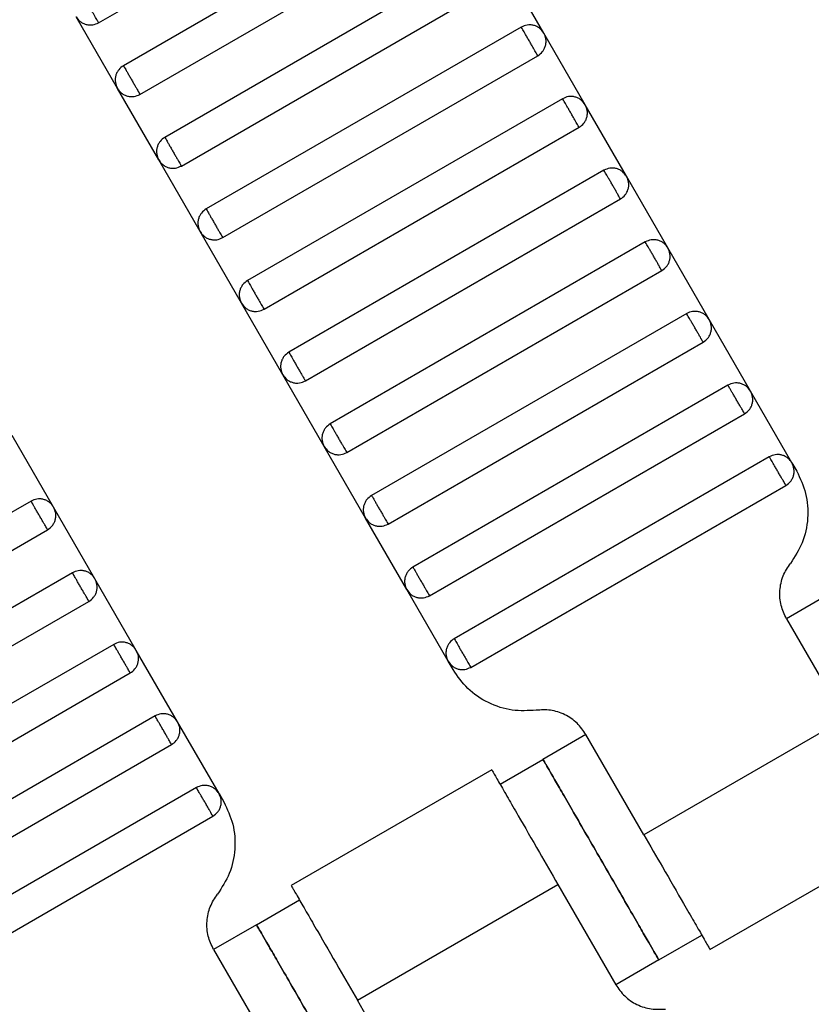
# Model space of a CAD drawing. Units: millimetres. Extents: x 5 to 415, y 5 to 292.
# Drawn here: x 108 to 109, y 158 to 160 of the extents above; entities that cross this region are included whole.
import ezdxf

# ---------------------------------------------------------------- set-up
doc = ezdxf.new("R2010")
doc.units = ezdxf.units.MM

msp = doc.modelspace()

# ---------------------------------------------------------------- linework, layer by layer
at = {"color": 7, "linetype": 'Continuous', "lineweight": 25}
for p, q in [((107.8566, 160.2906), (108.4917, 160.6572)), ((108.5417, 160.5706), (107.9066, 160.204)), ((107.9399, 160.1462), (108.575, 160.5129)), ((108.625, 160.4263), (107.9899, 160.0596)), ((108.7539, 160.2697), (108.6705, 160.4141)), ((108.0233, 160.0019), (108.6583, 160.3685)), ((107.8944, 160.1584), (107.8111, 160.3028)), ((108.7083, 160.2819), (108.0733, 159.9153)), ((108.8372, 160.1254), (108.7539, 160.2697)), ((108.1066, 159.8575), (108.7417, 160.2242)), ((107.9777, 160.0141), (107.8944, 160.1584)), ((108.7917, 160.1376), (108.1566, 159.7709)), ((108.9205, 159.9811), (108.8372, 160.1254)), ((108.1899, 159.7132), (108.825, 160.0799)), ((108.0611, 159.8697), (107.9777, 160.0141)), ((108.875, 159.9933), (108.2399, 159.6266)), ((109.0039, 159.8367), (108.9205, 159.9811)), ((108.2733, 159.5689), (108.9083, 159.9355)), ((108.1444, 159.7254), (108.0611, 159.8697)), ((108.9583, 159.8489), (108.3233, 159.4823)), ((109.0872, 159.6924), (109.0039, 159.8367)), ((108.3566, 159.4245), (108.9917, 159.7912)), ((108.2277, 159.5811), (108.1444, 159.7254)), ((109.0417, 159.7046), (108.4066, 159.3379)), ((109.1705, 159.5481), (109.0872, 159.6924)), ((108.4399, 159.2802), (109.075, 159.6469)), ((108.3111, 159.4367), (108.2277, 159.5811)), ((109.125, 159.5603), (108.4899, 159.1936)), ((109.2539, 159.4037), (109.1705, 159.5481)), ((108.5233, 159.1359), (109.1583, 159.5025)), ((107.7658, 159.3144), (107.6825, 159.4587)), ((108.3944, 159.2924), (108.3111, 159.4367)), ((109.2083, 159.4159), (108.5733, 159.0493)), ((109.2539, 159.4037), (109.2636, 159.3869)), ((108.6066, 158.9915), (109.2417, 159.3582)), ((107.7203, 159.3266), (107.0852, 158.9599)), ((107.8492, 159.1701), (107.7658, 159.3144)), ((108.4777, 159.1481), (108.3944, 159.2924)), ((107.1186, 158.9022), (107.7536, 159.2689)), ((107.8036, 159.1823), (107.1686, 158.8156)), ((107.9325, 159.0257), (107.8492, 159.1701)), ((108.5611, 159.0037), (108.4777, 159.1481)), ((107.2019, 158.7579), (107.837, 159.1245)), ((109.3295, 159.1394), (109.2429, 159.0894)), ((109.2429, 159.0894), (109.3595, 158.8874)), ((107.887, 159.0379), (107.2519, 158.6713)), ((108.0158, 158.8814), (107.9325, 159.0257)), ((108.5708, 158.9869), (108.5611, 159.0037)), ((107.2852, 158.6135), (107.9203, 158.9802)), ((107.9703, 158.8936), (107.3352, 158.5269)), ((109.3595, 158.8874), (108.9554, 158.654)), ((108.0992, 158.7371), (108.0158, 158.8814)), ((108.8387, 158.8561), (108.7521, 158.8061)), ((108.9554, 158.654), (108.8387, 158.8561)), ((107.3686, 158.4692), (108.0036, 158.8359)), ((108.6655, 158.7561), (108.7521, 158.8061)), ((108.649, 158.7851), (108.2446, 158.5516)), ((108.0536, 158.7493), (107.4186, 158.3826)), ((108.0992, 158.7371), (108.1089, 158.7202)), ((107.4519, 158.3249), (108.087, 158.6915)), ((109.0886, 158.423), (109.493, 158.6565)), ((108.378, 158.3207), (108.7822, 158.554)), ((108.7822, 158.554), (108.8989, 158.352)), ((108.1748, 158.4728), (108.2614, 158.5228)), ((108.1748, 158.4728), (108.0882, 158.4228)), ((108.9855, 158.402), (109.0721, 158.452)), ((108.0882, 158.4228), (108.2048, 158.2207)), ((108.9855, 158.402), (108.8989, 158.352)), ((108.4947, 158.1186), (108.378, 158.3207))]:
    msp.add_line(p, q, dxfattribs=at)
for points, knots in [([(107.8566, 160.2906), (107.8564, 160.291), (107.856, 160.2916), (107.8539, 160.2953), (107.8517, 160.299), (107.849, 160.3037), (107.8452, 160.3103), (107.8399, 160.3194), (107.8347, 160.3285), (107.8308, 160.3352), (107.8282, 160.3398), (107.826, 160.3436), (107.8238, 160.3473), (107.8235, 160.3479), (107.8233, 160.3483)], [0, 0, 0, 0, 0.1216762, 0.1866928, 0.2527026, 0.3183173, 0.3821972, 0.5, 0.6178028, 0.6816827, 0.7472974, 0.8133072, 0.8783238, 1, 1, 1, 1]), ([(107.8111, 160.3028), (107.8135, 160.2993), (107.8174, 160.2941), (107.8248, 160.2895), (107.8312, 160.287), (107.838, 160.2859), (107.8468, 160.2862), (107.8527, 160.2888), (107.8566, 160.2906)], [0, 0, 0, 0, 0.239457, 0.368361, 0.5, 0.631639, 0.760543, 1, 1, 1, 1]), ([(108.7539, 160.2697), (108.7514, 160.2732), (108.7476, 160.2784), (108.7401, 160.283), (108.7337, 160.2855), (108.7269, 160.2866), (108.7181, 160.2863), (108.7122, 160.2837), (108.7083, 160.2819)], [0, 0, 0, 0, 0.239457, 0.368361, 0.5, 0.631639, 0.760543, 1, 1, 1, 1]), ([(108.7417, 160.2242), (108.7415, 160.2244), (108.7413, 160.225), (108.739, 160.2289), (108.736, 160.2341), (108.7329, 160.2395), (108.7291, 160.246), (108.725, 160.2531), (108.7209, 160.2602), (108.7172, 160.2667), (108.714, 160.2721), (108.711, 160.2773), (108.7088, 160.2812), (108.7085, 160.2817), (108.7083, 160.2819)], [0, 0, 0, 0, 0.090318, 0.204563, 0.27142, 0.343936, 0.420786, 0.5, 0.579214, 0.656064, 0.72858, 0.795437, 0.909682, 1, 1, 1, 1]), ([(108.7417, 160.2242), (108.7451, 160.2267), (108.7503, 160.2305), (108.755, 160.238), (108.7574, 160.2444), (108.7585, 160.2512), (108.7582, 160.26), (108.7556, 160.2659), (108.7539, 160.2697)], [0, 0, 0, 0, 0.239457, 0.368361, 0.5, 0.631639, 0.760543, 1, 1, 1, 1]), ([(107.9066, 160.204), (107.9032, 160.2015), (107.8979, 160.1977), (107.8933, 160.1902), (107.8908, 160.1838), (107.8898, 160.177), (107.89, 160.1682), (107.8927, 160.1623), (107.8944, 160.1584)], [0, 0, 0, 0, 0.239457, 0.368361, 0.5, 0.631639, 0.760543, 1, 1, 1, 1]), ([(107.9066, 160.204), (107.9067, 160.2037), (107.907, 160.2032), (107.9093, 160.1993), (107.9123, 160.1941), (107.9154, 160.1887), (107.9192, 160.1822), (107.9233, 160.1751), (107.9274, 160.168), (107.9311, 160.1615), (107.9342, 160.1561), (107.9372, 160.1509), (107.9395, 160.147), (107.9398, 160.1464), (107.9399, 160.1462)], [0, 0, 0, 0, 0.090318, 0.204563, 0.27142, 0.343936, 0.420786, 0.5, 0.579214, 0.656064, 0.72858, 0.795437, 0.909682, 1, 1, 1, 1]), ([(107.8944, 160.1584), (107.8969, 160.155), (107.9007, 160.1498), (107.9082, 160.1451), (107.9146, 160.1427), (107.9213, 160.1416), (107.9301, 160.1419), (107.9361, 160.1445), (107.9399, 160.1462)], [0, 0, 0, 0, 0.239457, 0.368361, 0.5, 0.631639, 0.760543, 1, 1, 1, 1]), ([(108.8372, 160.1254), (108.8347, 160.1288), (108.8309, 160.1341), (108.8234, 160.1387), (108.817, 160.1412), (108.8103, 160.1422), (108.8015, 160.142), (108.7955, 160.1393), (108.7917, 160.1376)], [0, 0, 0, 0, 0.2394568, 0.3683607, 0.5, 0.6316393, 0.7605432, 1, 1, 1, 1]), ([(108.825, 160.0799), (108.8249, 160.0801), (108.8246, 160.0806), (108.8223, 160.0845), (108.8193, 160.0897), (108.8162, 160.0951), (108.8124, 160.1016), (108.8083, 160.1087), (108.8042, 160.1158), (108.8005, 160.1223), (108.7974, 160.1277), (108.7944, 160.133), (108.7921, 160.1369), (108.7918, 160.1374), (108.7917, 160.1376)], [0, 0, 0, 0, 0.090318, 0.204563, 0.27142, 0.343936, 0.420786, 0.5, 0.579214, 0.656064, 0.72858, 0.795437, 0.909682, 1, 1, 1, 1]), ([(108.825, 160.0799), (108.8284, 160.0824), (108.8337, 160.0862), (108.8383, 160.0937), (108.8408, 160.1), (108.8418, 160.1068), (108.8416, 160.1156), (108.8389, 160.1216), (108.8372, 160.1254)], [0, 0, 0, 0, 0.239457, 0.368361, 0.5, 0.631639, 0.760543, 1, 1, 1, 1]), ([(107.9899, 160.0596), (107.9865, 160.0571), (107.9813, 160.0533), (107.9766, 160.0458), (107.9742, 160.0394), (107.9731, 160.0327), (107.9734, 160.0239), (107.976, 160.0179), (107.9777, 160.0141)], [0, 0, 0, 0, 0.239457, 0.368361, 0.5, 0.631639, 0.760543, 1, 1, 1, 1]), ([(107.9899, 160.0596), (107.9901, 160.0594), (107.9904, 160.0589), (107.9926, 160.055), (107.9956, 160.0498), (107.9987, 160.0443), (108.0025, 160.0379), (108.0066, 160.0307), (108.0107, 160.0236), (108.0144, 160.0172), (108.0176, 160.0117), (108.0206, 160.0065), (108.0228, 160.0026), (108.0231, 160.0021), (108.0233, 160.0019)], [0, 0, 0, 0, 0.090318, 0.204563, 0.27142, 0.343936, 0.420786, 0.5, 0.579214, 0.656064, 0.72858, 0.795437, 0.909682, 1, 1, 1, 1]), ([(107.9777, 160.0141), (107.9802, 160.0107), (107.984, 160.0054), (107.9915, 160.0008), (107.9979, 159.9983), (108.0047, 159.9973), (108.0135, 159.9975), (108.0194, 160.0002), (108.0233, 160.0019)], [0, 0, 0, 0, 0.239457, 0.368361, 0.5, 0.631639, 0.760543, 1, 1, 1, 1]), ([(108.9205, 159.9811), (108.9181, 159.9845), (108.9142, 159.9897), (108.9068, 159.9944), (108.9004, 159.9968), (108.8936, 159.9979), (108.8848, 159.9976), (108.8789, 159.995), (108.875, 159.9933)], [0, 0, 0, 0, 0.239457, 0.368361, 0.5, 0.631639, 0.760543, 1, 1, 1, 1]), ([(108.9083, 159.9355), (108.9082, 159.9358), (108.9079, 159.9363), (108.9057, 159.9402), (108.9027, 159.9454), (108.8995, 159.9508), (108.8958, 159.9573), (108.8917, 159.9644), (108.8876, 159.9715), (108.8838, 159.978), (108.8807, 159.9834), (108.8777, 159.9886), (108.8754, 159.9925), (108.8751, 159.993), (108.875, 159.9933)], [0, 0, 0, 0, 0.090318, 0.204563, 0.27142, 0.343936, 0.420786, 0.5, 0.579214, 0.656064, 0.72858, 0.795437, 0.909682, 1, 1, 1, 1]), ([(108.9083, 159.9355), (108.9118, 159.938), (108.917, 159.9418), (108.9216, 159.9493), (108.9241, 159.9557), (108.9252, 159.9625), (108.9249, 159.9713), (108.9223, 159.9772), (108.9205, 159.9811)], [0, 0, 0, 0, 0.239457, 0.368361, 0.5, 0.631639, 0.760543, 1, 1, 1, 1]), ([(108.0733, 159.9153), (108.0699, 159.9128), (108.0646, 159.909), (108.06, 159.9015), (108.0575, 159.8951), (108.0564, 159.8883), (108.0567, 159.8795), (108.0593, 159.8736), (108.0611, 159.8697)], [0, 0, 0, 0, 0.239457, 0.368361, 0.5, 0.631639, 0.760543, 1, 1, 1, 1]), ([(108.0733, 159.9153), (108.0734, 159.9151), (108.0737, 159.9145), (108.0759, 159.9106), (108.079, 159.9054), (108.0821, 159.9), (108.0858, 159.8935), (108.0899, 159.8864), (108.094, 159.8793), (108.0978, 159.8728), (108.1009, 159.8674), (108.1039, 159.8622), (108.1062, 159.8583), (108.1065, 159.8578), (108.1066, 159.8575)], [0, 0, 0, 0, 0.090318, 0.204563, 0.27142, 0.343936, 0.420786, 0.5, 0.579214, 0.656064, 0.72858, 0.795437, 0.909682, 1, 1, 1, 1]), ([(108.0611, 159.8697), (108.0635, 159.8663), (108.0674, 159.8611), (108.0748, 159.8564), (108.0812, 159.854), (108.088, 159.8529), (108.0968, 159.8532), (108.1027, 159.8558), (108.1066, 159.8575)], [0, 0, 0, 0, 0.239457, 0.368361, 0.5, 0.631639, 0.760543, 1, 1, 1, 1]), ([(109.0039, 159.8367), (109.0014, 159.8401), (108.9976, 159.8454), (108.9901, 159.85), (108.9837, 159.8525), (108.9769, 159.8536), (108.9681, 159.8533), (108.9622, 159.8506), (108.9583, 159.8489)], [0, 0, 0, 0, 0.239457, 0.368361, 0.5, 0.631639, 0.760543, 1, 1, 1, 1]), ([(108.9917, 159.7912), (108.9915, 159.7914), (108.9913, 159.7919), (108.989, 159.7958), (108.986, 159.8011), (108.9829, 159.8065), (108.9791, 159.813), (108.975, 159.8201), (108.9709, 159.8272), (108.9672, 159.8337), (108.964, 159.8391), (108.961, 159.8443), (108.9588, 159.8482), (108.9585, 159.8487), (108.9583, 159.8489)], [0, 0, 0, 0, 0.0903184, 0.2045632, 0.2714199, 0.3439362, 0.4207855, 0.5, 0.5792145, 0.6560638, 0.7285801, 0.7954368, 0.9096816, 1, 1, 1, 1]), ([(108.9917, 159.7912), (108.9951, 159.7937), (109.0003, 159.7975), (109.005, 159.805), (109.0074, 159.8114), (109.0085, 159.8181), (109.0082, 159.8269), (109.0056, 159.8329), (109.0039, 159.8367)], [0, 0, 0, 0, 0.239457, 0.368361, 0.5, 0.631639, 0.760543, 1, 1, 1, 1]), ([(108.1566, 159.7709), (108.1532, 159.7685), (108.1479, 159.7646), (108.1433, 159.7572), (108.1408, 159.7508), (108.1398, 159.744), (108.14, 159.7352), (108.1427, 159.7293), (108.1444, 159.7254)], [0, 0, 0, 0, 0.239457, 0.368361, 0.5, 0.631639, 0.760543, 1, 1, 1, 1]), ([(108.1566, 159.7709), (108.1567, 159.7707), (108.157, 159.7702), (108.1593, 159.7663), (108.1623, 159.7611), (108.1654, 159.7557), (108.1692, 159.7492), (108.1733, 159.7421), (108.1774, 159.735), (108.1811, 159.7285), (108.1842, 159.7231), (108.1872, 159.7179), (108.1895, 159.7139), (108.1898, 159.7134), (108.1899, 159.7132)], [0, 0, 0, 0, 0.090318, 0.204563, 0.27142, 0.343936, 0.420786, 0.5, 0.579214, 0.656064, 0.72858, 0.795437, 0.909682, 1, 1, 1, 1]), ([(108.1444, 159.7254), (108.1469, 159.722), (108.1507, 159.7168), (108.1582, 159.7121), (108.1646, 159.7096), (108.1713, 159.7086), (108.1801, 159.7089), (108.1861, 159.7115), (108.1899, 159.7132)], [0, 0, 0, 0, 0.2394568, 0.3683607, 0.5, 0.6316393, 0.7605432, 1, 1, 1, 1]), ([(109.0872, 159.6924), (109.0847, 159.6958), (109.0809, 159.701), (109.0734, 159.7057), (109.067, 159.7082), (109.0603, 159.7092), (109.0515, 159.7089), (109.0455, 159.7063), (109.0417, 159.7046)], [0, 0, 0, 0, 0.239457, 0.368361, 0.5, 0.631639, 0.760543, 1, 1, 1, 1]), ([(109.075, 159.6469), (109.0749, 159.6471), (109.0746, 159.6476), (109.0723, 159.6515), (109.0693, 159.6567), (109.0662, 159.6621), (109.0624, 159.6686), (109.0583, 159.6757), (109.0542, 159.6828), (109.0505, 159.6893), (109.0474, 159.6947), (109.0444, 159.6999), (109.0421, 159.7039), (109.0418, 159.7044), (109.0417, 159.7046)], [0, 0, 0, 0, 0.090318, 0.204563, 0.27142, 0.343936, 0.420786, 0.5, 0.579214, 0.656064, 0.72858, 0.795437, 0.909682, 1, 1, 1, 1]), ([(109.075, 159.6469), (109.0784, 159.6493), (109.0837, 159.6532), (109.0883, 159.6606), (109.0908, 159.667), (109.0918, 159.6738), (109.0916, 159.6826), (109.0889, 159.6885), (109.0872, 159.6924)], [0, 0, 0, 0, 0.239457, 0.368361, 0.5, 0.631639, 0.760543, 1, 1, 1, 1]), ([(108.2399, 159.6266), (108.2365, 159.6241), (108.2313, 159.6203), (108.2266, 159.6128), (108.2242, 159.6064), (108.2231, 159.5997), (108.2234, 159.5909), (108.226, 159.5849), (108.2277, 159.5811)], [0, 0, 0, 0, 0.239457, 0.368361, 0.5, 0.631639, 0.760543, 1, 1, 1, 1]), ([(108.2399, 159.6266), (108.2401, 159.6264), (108.2404, 159.6259), (108.2426, 159.622), (108.2456, 159.6167), (108.2487, 159.6113), (108.2525, 159.6048), (108.2566, 159.5977), (108.2607, 159.5906), (108.2644, 159.5841), (108.2676, 159.5787), (108.2706, 159.5735), (108.2728, 159.5696), (108.2731, 159.5691), (108.2733, 159.5689)], [0, 0, 0, 0, 0.090318, 0.204563, 0.27142, 0.343936, 0.420786, 0.5, 0.579214, 0.656064, 0.72858, 0.795437, 0.909682, 1, 1, 1, 1]), ([(108.2277, 159.5811), (108.2302, 159.5777), (108.234, 159.5724), (108.2415, 159.5678), (108.2479, 159.5653), (108.2547, 159.5642), (108.2635, 159.5645), (108.2694, 159.5672), (108.2733, 159.5689)], [0, 0, 0, 0, 0.239457, 0.368361, 0.5, 0.631639, 0.760543, 1, 1, 1, 1]), ([(109.1705, 159.5481), (109.1681, 159.5515), (109.1642, 159.5567), (109.1568, 159.5614), (109.1504, 159.5638), (109.1436, 159.5649), (109.1348, 159.5646), (109.1289, 159.562), (109.125, 159.5603)], [0, 0, 0, 0, 0.239457, 0.368361, 0.5, 0.631639, 0.760543, 1, 1, 1, 1]), ([(109.1583, 159.5025), (109.1582, 159.5027), (109.1579, 159.5033), (109.1557, 159.5072), (109.1527, 159.5124), (109.1495, 159.5178), (109.1458, 159.5243), (109.1417, 159.5314), (109.1376, 159.5385), (109.1338, 159.545), (109.1307, 159.5504), (109.1277, 159.5556), (109.1254, 159.5595), (109.1251, 159.56), (109.125, 159.5603)], [0, 0, 0, 0, 0.090318, 0.204563, 0.27142, 0.343936, 0.420786, 0.5, 0.579214, 0.656064, 0.72858, 0.795437, 0.909682, 1, 1, 1, 1]), ([(109.1583, 159.5025), (109.1618, 159.505), (109.167, 159.5088), (109.1716, 159.5163), (109.1741, 159.5227), (109.1752, 159.5295), (109.1749, 159.5383), (109.1723, 159.5442), (109.1705, 159.5481)], [0, 0, 0, 0, 0.2394568, 0.3683607, 0.5, 0.6316393, 0.7605432, 1, 1, 1, 1]), ([(108.3233, 159.4823), (108.3199, 159.4798), (108.3146, 159.476), (108.31, 159.4685), (108.3075, 159.4621), (108.3064, 159.4553), (108.3067, 159.4465), (108.3093, 159.4406), (108.3111, 159.4367)], [0, 0, 0, 0, 0.239457, 0.368361, 0.5, 0.631639, 0.760543, 1, 1, 1, 1]), ([(108.3233, 159.4823), (108.3234, 159.482), (108.3237, 159.4815), (108.3259, 159.4776), (108.329, 159.4724), (108.3321, 159.467), (108.3358, 159.4605), (108.3399, 159.4534), (108.344, 159.4463), (108.3478, 159.4398), (108.3509, 159.4344), (108.3539, 159.4292), (108.3562, 159.4253), (108.3565, 159.4248), (108.3566, 159.4245)], [0, 0, 0, 0, 0.090318, 0.204563, 0.27142, 0.343936, 0.420786, 0.5, 0.579214, 0.656064, 0.72858, 0.795437, 0.909682, 1, 1, 1, 1]), ([(108.3111, 159.4367), (108.3135, 159.4333), (108.3174, 159.4281), (108.3248, 159.4234), (108.3312, 159.421), (108.338, 159.4199), (108.3468, 159.4202), (108.3527, 159.4228), (108.3566, 159.4245)], [0, 0, 0, 0, 0.2394568, 0.3683607, 0.5, 0.6316393, 0.7605432, 1, 1, 1, 1]), ([(109.2539, 159.4037), (109.2514, 159.4071), (109.2476, 159.4124), (109.2401, 159.417), (109.2337, 159.4195), (109.2269, 159.4205), (109.2181, 159.4203), (109.2122, 159.4176), (109.2083, 159.4159)], [0, 0, 0, 0, 0.239457, 0.368361, 0.5, 0.631639, 0.760543, 1, 1, 1, 1]), ([(109.2417, 159.3582), (109.2415, 159.3584), (109.2413, 159.3589), (109.239, 159.3628), (109.236, 159.368), (109.2329, 159.3735), (109.2291, 159.3799), (109.225, 159.3871), (109.2209, 159.3942), (109.2172, 159.4006), (109.214, 159.4061), (109.211, 159.4113), (109.2088, 159.4152), (109.2085, 159.4157), (109.2083, 159.4159)], [0, 0, 0, 0, 0.090318, 0.204563, 0.27142, 0.343936, 0.420786, 0.5, 0.579214, 0.656064, 0.72858, 0.795437, 0.909682, 1, 1, 1, 1]), ([(109.2417, 159.3582), (109.2451, 159.3607), (109.2503, 159.3645), (109.255, 159.372), (109.2574, 159.3784), (109.2585, 159.3851), (109.2582, 159.3939), (109.2556, 159.3999), (109.2539, 159.4037)], [0, 0, 0, 0, 0.239457, 0.368361, 0.5, 0.631639, 0.760543, 1, 1, 1, 1]), ([(109.2636, 159.3869), (109.2705, 159.3722), (109.2846, 159.3423), (109.2878, 159.2918), (109.2776, 159.2422), (109.2595, 159.2145), (109.2507, 159.201)], [0, 0, 0, 0, 0.2444202, 0.5, 0.7555798, 1, 1, 1, 1]), ([(107.7658, 159.3144), (107.7634, 159.3178), (107.7595, 159.3231), (107.7521, 159.3277), (107.7457, 159.3302), (107.7389, 159.3312), (107.7301, 159.3309), (107.7242, 159.3283), (107.7203, 159.3266)], [0, 0, 0, 0, 0.239457, 0.368361, 0.5, 0.631639, 0.760543, 1, 1, 1, 1]), ([(107.7536, 159.2689), (107.7535, 159.2691), (107.7532, 159.2696), (107.751, 159.2735), (107.748, 159.2787), (107.7448, 159.2841), (107.7411, 159.2906), (107.737, 159.2977), (107.7329, 159.3048), (107.7291, 159.3113), (107.726, 159.3167), (107.723, 159.322), (107.7207, 159.3259), (107.7204, 159.3264), (107.7203, 159.3266)], [0, 0, 0, 0, 0.090318, 0.204563, 0.27142, 0.343936, 0.420786, 0.5, 0.579214, 0.656064, 0.72858, 0.795437, 0.909682, 1, 1, 1, 1]), ([(108.4066, 159.3379), (108.4032, 159.3354), (108.3979, 159.3316), (108.3933, 159.3241), (108.3908, 159.3178), (108.3898, 159.311), (108.39, 159.3022), (108.3927, 159.2962), (108.3944, 159.2924)], [0, 0, 0, 0, 0.239457, 0.368361, 0.5, 0.631639, 0.760543, 1, 1, 1, 1]), ([(108.4066, 159.3379), (108.4067, 159.3377), (108.407, 159.3372), (108.4093, 159.3333), (108.4123, 159.3281), (108.4154, 159.3227), (108.4192, 159.3162), (108.4233, 159.3091), (108.4274, 159.302), (108.4311, 159.2955), (108.4342, 159.2901), (108.4372, 159.2848), (108.4395, 159.2809), (108.4398, 159.2804), (108.4399, 159.2802)], [0, 0, 0, 0, 0.090318, 0.204563, 0.27142, 0.343936, 0.420786, 0.5, 0.579214, 0.656064, 0.72858, 0.795437, 0.909682, 1, 1, 1, 1]), ([(107.7536, 159.2689), (107.7571, 159.2714), (107.7623, 159.2752), (107.7669, 159.2826), (107.7694, 159.289), (107.7705, 159.2958), (107.7702, 159.3046), (107.7676, 159.3105), (107.7658, 159.3144)], [0, 0, 0, 0, 0.239457, 0.368361, 0.5, 0.631639, 0.760543, 1, 1, 1, 1]), ([(108.3944, 159.2924), (108.3969, 159.289), (108.4007, 159.2837), (108.4082, 159.2791), (108.4146, 159.2766), (108.4213, 159.2756), (108.4301, 159.2758), (108.4361, 159.2785), (108.4399, 159.2802)], [0, 0, 0, 0, 0.239457, 0.368361, 0.5, 0.631639, 0.760543, 1, 1, 1, 1]), ([(107.8492, 159.1701), (107.8467, 159.1735), (107.8429, 159.1787), (107.8354, 159.1834), (107.829, 159.1858), (107.8222, 159.1869), (107.8134, 159.1866), (107.8075, 159.184), (107.8036, 159.1823)], [0, 0, 0, 0, 0.239457, 0.368361, 0.5, 0.631639, 0.760543, 1, 1, 1, 1]), ([(107.837, 159.1245), (107.8368, 159.1248), (107.8366, 159.1253), (107.8343, 159.1292), (107.8313, 159.1344), (107.8282, 159.1398), (107.8244, 159.1463), (107.8203, 159.1534), (107.8162, 159.1605), (107.8125, 159.167), (107.8093, 159.1724), (107.8063, 159.1776), (107.8041, 159.1815), (107.8038, 159.182), (107.8036, 159.1823)], [0, 0, 0, 0, 0.0903184, 0.2045632, 0.2714199, 0.3439362, 0.4207855, 0.5, 0.5792145, 0.6560638, 0.7285801, 0.7954368, 0.9096816, 1, 1, 1, 1]), ([(108.4899, 159.1936), (108.4865, 159.1911), (108.4813, 159.1873), (108.4766, 159.1798), (108.4742, 159.1734), (108.4731, 159.1666), (108.4734, 159.1578), (108.476, 159.1519), (108.4777, 159.1481)], [0, 0, 0, 0, 0.239457, 0.368361, 0.5, 0.631639, 0.760543, 1, 1, 1, 1]), ([(108.4899, 159.1936), (108.4901, 159.1934), (108.4904, 159.1928), (108.4926, 159.1889), (108.4956, 159.1837), (108.4987, 159.1783), (108.5025, 159.1718), (108.5066, 159.1647), (108.5107, 159.1576), (108.5144, 159.1511), (108.5176, 159.1457), (108.5206, 159.1405), (108.5228, 159.1366), (108.5231, 159.1361), (108.5233, 159.1359)], [0, 0, 0, 0, 0.090318, 0.204563, 0.27142, 0.343936, 0.420786, 0.5, 0.579214, 0.656064, 0.72858, 0.795437, 0.909682, 1, 1, 1, 1]), ([(109.2429, 159.0894), (109.2387, 159.0982), (109.2303, 159.1162), (109.2284, 159.1465), (109.2345, 159.1762), (109.2453, 159.1929), (109.2507, 159.201)], [0, 0, 0, 0, 0.24442, 0.5, 0.75558, 1, 1, 1, 1]), ([(107.837, 159.1245), (107.8404, 159.127), (107.8456, 159.1308), (107.8503, 159.1383), (107.8527, 159.1447), (107.8538, 159.1515), (107.8535, 159.1603), (107.8509, 159.1662), (107.8492, 159.1701)], [0, 0, 0, 0, 0.239457, 0.368361, 0.5, 0.631639, 0.760543, 1, 1, 1, 1]), ([(108.4777, 159.1481), (108.4802, 159.1446), (108.484, 159.1394), (108.4915, 159.1348), (108.4979, 159.1323), (108.5047, 159.1312), (108.5135, 159.1315), (108.5194, 159.1341), (108.5233, 159.1359)], [0, 0, 0, 0, 0.2394568, 0.3683607, 0.5, 0.6316393, 0.7605432, 1, 1, 1, 1]), ([(108.5733, 159.0493), (108.5699, 159.0468), (108.5646, 159.043), (108.56, 159.0355), (108.5575, 159.0291), (108.5564, 159.0223), (108.5567, 159.0135), (108.5593, 159.0076), (108.5611, 159.0037)], [0, 0, 0, 0, 0.239457, 0.368361, 0.5, 0.631639, 0.760543, 1, 1, 1, 1]), ([(108.5733, 159.0493), (108.5734, 159.049), (108.5737, 159.0485), (108.5759, 159.0446), (108.579, 159.0394), (108.5821, 159.034), (108.5858, 159.0275), (108.5899, 159.0204), (108.594, 159.0133), (108.5978, 159.0068), (108.6009, 159.0014), (108.6039, 158.9962), (108.6062, 158.9923), (108.6065, 158.9917), (108.6066, 158.9915)], [0, 0, 0, 0, 0.0903184, 0.2045632, 0.2714199, 0.3439362, 0.4207855, 0.5, 0.5792145, 0.6560638, 0.7285801, 0.7954368, 0.9096816, 1, 1, 1, 1]), ([(107.9325, 159.0257), (107.93, 159.0291), (107.9262, 159.0344), (107.9187, 159.039), (107.9123, 159.0415), (107.9056, 159.0426), (107.8968, 159.0423), (107.8908, 159.0396), (107.887, 159.0379)], [0, 0, 0, 0, 0.239457, 0.368361, 0.5, 0.631639, 0.760543, 1, 1, 1, 1]), ([(107.9203, 158.9802), (107.9202, 158.9804), (107.9199, 158.9809), (107.9176, 158.9848), (107.9146, 158.9901), (107.9115, 158.9955), (107.9077, 159.002), (107.9036, 159.0091), (107.8995, 159.0162), (107.8958, 159.0227), (107.8927, 159.0281), (107.8897, 159.0333), (107.8874, 159.0372), (107.8871, 159.0377), (107.887, 159.0379)], [0, 0, 0, 0, 0.090318, 0.204563, 0.27142, 0.343936, 0.420786, 0.5, 0.579214, 0.656064, 0.72858, 0.795437, 0.909682, 1, 1, 1, 1]), ([(107.9203, 158.9802), (107.9237, 158.9827), (107.929, 158.9865), (107.9336, 158.994), (107.9361, 159.0004), (107.9371, 159.0071), (107.9369, 159.0159), (107.9342, 159.0219), (107.9325, 159.0257)], [0, 0, 0, 0, 0.239457, 0.368361, 0.5, 0.631639, 0.760543, 1, 1, 1, 1]), ([(108.5611, 159.0037), (108.5635, 159.0003), (108.5674, 158.9951), (108.5748, 158.9904), (108.5812, 158.9879), (108.588, 158.9869), (108.5968, 158.9872), (108.6027, 158.9898), (108.6066, 158.9915)], [0, 0, 0, 0, 0.239457, 0.368361, 0.5, 0.631639, 0.760543, 1, 1, 1, 1]), ([(108.7383, 158.9051), (108.7221, 158.9043), (108.6891, 158.9024), (108.641, 158.9184), (108.5989, 158.9464), (108.58, 158.9736), (108.5708, 158.9869)], [0, 0, 0, 0, 0.24442, 0.5, 0.75558, 1, 1, 1, 1]), ([(108.8387, 158.8561), (108.8332, 158.8641), (108.8219, 158.8804), (108.7966, 158.8972), (108.7678, 158.9068), (108.7479, 158.9057), (108.7383, 158.9051)], [0, 0, 0, 0, 0.2444202, 0.5, 0.7555798, 1, 1, 1, 1]), ([(108.0158, 158.8814), (108.0134, 158.8848), (108.0095, 158.89), (108.0021, 158.8947), (107.9957, 158.8972), (107.9889, 158.8982), (107.9801, 158.8979), (107.9742, 158.8953), (107.9703, 158.8936)], [0, 0, 0, 0, 0.239457, 0.368361, 0.5, 0.631639, 0.760543, 1, 1, 1, 1]), ([(108.0036, 158.8359), (108.0035, 158.8361), (108.0032, 158.8366), (108.001, 158.8405), (107.998, 158.8457), (107.9948, 158.8511), (107.9911, 158.8576), (107.987, 158.8647), (107.9829, 158.8718), (107.9791, 158.8783), (107.976, 158.8837), (107.973, 158.8889), (107.9707, 158.8928), (107.9704, 158.8934), (107.9703, 158.8936)], [0, 0, 0, 0, 0.090318, 0.204563, 0.27142, 0.343936, 0.420786, 0.5, 0.579214, 0.656064, 0.72858, 0.795437, 0.909682, 1, 1, 1, 1]), ([(108.0036, 158.8359), (108.0071, 158.8383), (108.0123, 158.8422), (108.0169, 158.8496), (108.0194, 158.856), (108.0205, 158.8628), (108.0202, 158.8716), (108.0176, 158.8775), (108.0158, 158.8814)], [0, 0, 0, 0, 0.2394568, 0.3683607, 0.5, 0.6316393, 0.7605432, 1, 1, 1, 1]), ([(108.9855, 158.402), (108.9845, 158.4036), (108.9825, 158.4072), (108.9667, 158.4345), (108.9456, 158.471), (108.9237, 158.5089), (108.8975, 158.5543), (108.8688, 158.604), (108.8401, 158.6538), (108.8139, 158.6992), (108.792, 158.7371), (108.7709, 158.7736), (108.7551, 158.8009), (108.753, 158.8045), (108.7521, 158.8061)], [0, 0, 0, 0, 0.090318, 0.204563, 0.27142, 0.343936, 0.420786, 0.5, 0.579214, 0.656064, 0.72858, 0.795437, 0.909682, 1, 1, 1, 1]), ([(108.7521, 158.8061), (108.753, 158.8045), (108.7551, 158.8009), (108.7709, 158.7736), (108.792, 158.7371), (108.8139, 158.6992), (108.8401, 158.6538), (108.8688, 158.604), (108.8975, 158.5543), (108.9237, 158.5089), (108.9456, 158.471), (108.9667, 158.4345), (108.9825, 158.4072), (108.9845, 158.4036), (108.9855, 158.402)], [0, 0, 0, 0, 0.090318, 0.204563, 0.27142, 0.343936, 0.420786, 0.5, 0.579214, 0.656064, 0.72858, 0.795437, 0.909682, 1, 1, 1, 1]), ([(108.6489, 158.785), (108.6497, 158.7836), (108.6512, 158.7809), (108.6633, 158.76), (108.6804, 158.7303), (108.7064, 158.6852), (108.741, 158.6253), (108.7696, 158.5759), (108.7822, 158.554)], [0, 0, 0, 0, 0.158429, 0.312128, 0.45716, 0.590874, 0.819363, 1, 1, 1, 1]), ([(108.0992, 158.7371), (108.0967, 158.7405), (108.0929, 158.7457), (108.0854, 158.7503), (108.079, 158.7528), (108.0722, 158.7539), (108.0634, 158.7536), (108.0575, 158.751), (108.0536, 158.7493)], [0, 0, 0, 0, 0.239457, 0.368361, 0.5, 0.631639, 0.760543, 1, 1, 1, 1]), ([(108.087, 158.6915), (108.0868, 158.6917), (108.0866, 158.6923), (108.0843, 158.6962), (108.0813, 158.7014), (108.0782, 158.7068), (108.0744, 158.7133), (108.0703, 158.7204), (108.0662, 158.7275), (108.0625, 158.734), (108.0593, 158.7394), (108.0563, 158.7446), (108.0541, 158.7485), (108.0538, 158.749), (108.0536, 158.7493)], [0, 0, 0, 0, 0.090318, 0.204563, 0.27142, 0.343936, 0.420786, 0.5, 0.579214, 0.656064, 0.72858, 0.795437, 0.909682, 1, 1, 1, 1]), ([(108.087, 158.6915), (108.0904, 158.694), (108.0956, 158.6978), (108.1003, 158.7053), (108.1027, 158.7117), (108.1038, 158.7185), (108.1035, 158.7273), (108.1009, 158.7332), (108.0992, 158.7371)], [0, 0, 0, 0, 0.239457, 0.368361, 0.5, 0.631639, 0.760543, 1, 1, 1, 1]), ([(108.1089, 158.7202), (108.1158, 158.7056), (108.1299, 158.6756), (108.1331, 158.6251), (108.1229, 158.5755), (108.1048, 158.5479), (108.096, 158.5343)], [0, 0, 0, 0, 0.2444202, 0.5, 0.7555798, 1, 1, 1, 1]), ([(108.9554, 158.654), (108.968, 158.6322), (108.9966, 158.5828), (109.0311, 158.5228), (109.0572, 158.4777), (109.0743, 158.4481), (109.0864, 158.4272), (109.0879, 158.4245), (109.0887, 158.4231)], [0, 0, 0, 0, 0.180637, 0.409126, 0.54284, 0.687872, 0.841571, 1, 1, 1, 1]), ([(108.2447, 158.5516), (108.2455, 158.5503), (108.2471, 158.5476), (108.2591, 158.5267), (108.2763, 158.497), (108.3023, 158.4519), (108.3369, 158.392), (108.3654, 158.3425), (108.378, 158.3207)], [0, 0, 0, 0, 0.158429, 0.3121277, 0.4571602, 0.5908736, 0.8193632, 1, 1, 1, 1]), ([(108.0882, 158.4228), (108.084, 158.4316), (108.0756, 158.4495), (108.0737, 158.4798), (108.0798, 158.5096), (108.0906, 158.5262), (108.096, 158.5343)], [0, 0, 0, 0, 0.24442, 0.5, 0.75558, 1, 1, 1, 1]), ([(108.1748, 158.4728), (108.1757, 158.4712), (108.1778, 158.4676), (108.1936, 158.4402), (108.2146, 158.4038), (108.2365, 158.3659), (108.2627, 158.3205), (108.2914, 158.2707), (108.3202, 158.2209), (108.3464, 158.1756), (108.3683, 158.1376), (108.3893, 158.1012), (108.4051, 158.0738), (108.4072, 158.0702), (108.4081, 158.0686)], [0, 0, 0, 0, 0.090318, 0.204563, 0.27142, 0.343936, 0.420786, 0.5, 0.579214, 0.656064, 0.72858, 0.795437, 0.909682, 1, 1, 1, 1]), ([(108.4081, 158.0686), (108.4072, 158.0702), (108.4051, 158.0738), (108.3893, 158.1012), (108.3683, 158.1376), (108.3464, 158.1756), (108.3202, 158.2209), (108.2914, 158.2707), (108.2627, 158.3205), (108.2365, 158.3659), (108.2146, 158.4038), (108.1936, 158.4402), (108.1778, 158.4676), (108.1757, 158.4712), (108.1748, 158.4728)], [0, 0, 0, 0, 0.090318, 0.204563, 0.27142, 0.343936, 0.420786, 0.5, 0.579214, 0.656064, 0.72858, 0.795437, 0.909682, 1, 1, 1, 1]), ([(108.8989, 158.352), (108.9044, 158.344), (108.9157, 158.3277), (108.941, 158.3109), (108.9698, 158.3013), (108.9896, 158.3024), (108.9993, 158.3029)], [0, 0, 0, 0, 0.2444202, 0.5, 0.7555798, 1, 1, 1, 1])]:
    msp.add_open_spline(points, degree=3, knots=knots, dxfattribs=at)

doc.saveas('drawing.dxf')
